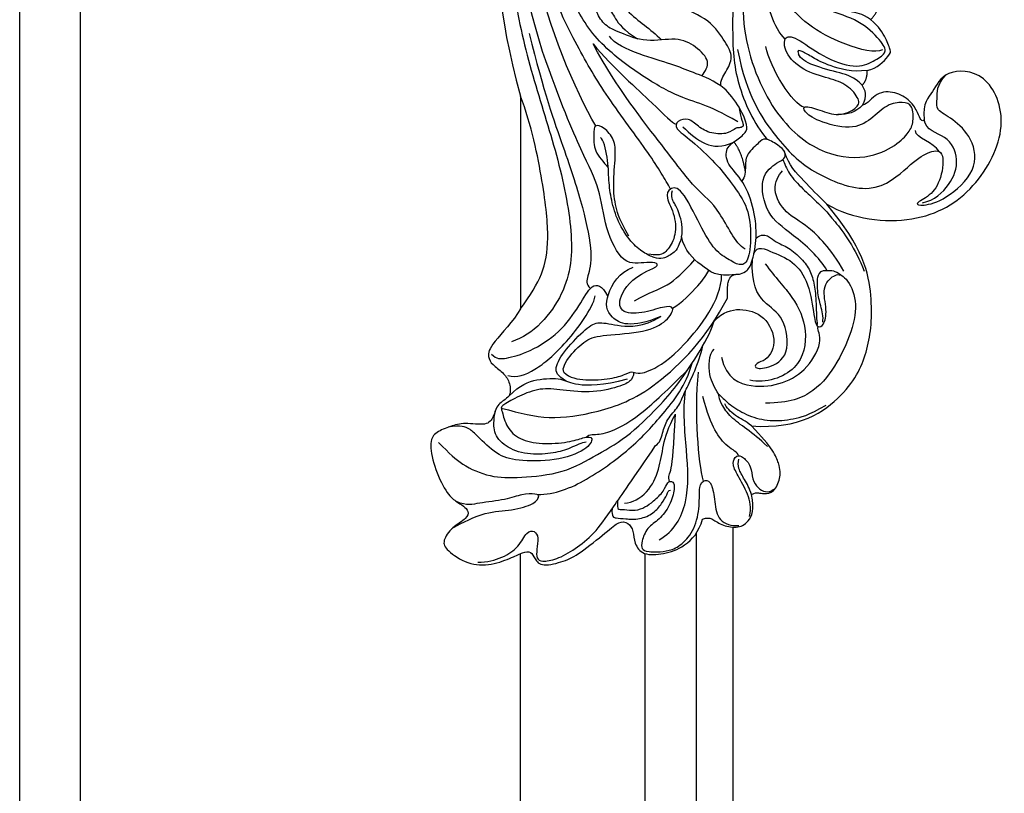
# Model space of a CAD drawing. Units: millimetres. Extents: x 2494 to 10894, y 1151 to 13031.
# Drawn here: x 4358 to 4493, y 4709 to 4814 of the extents above; entities that cross this region are included whole.
import ezdxf

# ---------------------------------------------------------------- set-up
doc = ezdxf.new("R2010")
doc.units = ezdxf.units.MM
doc.layers.add('H-06.木作(細線)', color=8, linetype='Continuous')

# ---------------------------------------------------------------- blocks, each defined once
blk = doc.blocks.new('HK-614G')
at = {"layer": 'H-06.木作(細線)', "color": 8}
for points, degree in [([(44.38, -27.13), (46.64, -25.83), (49.19, -24.63), (52.64, -23.71), (58.13, -20.53), (64.35, -15.66), (67.7, -9.28), (69.95, -1.72), (69.79, 6.97), (66.76, 11.61), (64.22, 14.16)], 3), ([(53.56, -36.27), (54.33, -34.94), (56.02, -32), (62.53, -23.4), (66.1, -17.21), (70.92, -7.67), (71.99, 3.68), (69.47, 11.2), (68.18, 12.48), (67.73, 12.93), (67.8, 13.39)], 3), ([(70.01, 13.23), (72.69, 9.46), (75.48, 1.87), (75.23, -9.65), (72.51, -20.83), (68.91, -31.66), (66.7, -42.44), (67.35, -50.49), (72.27, -56.19), (75.26, -57.09)], 3), ([(71.04, 13.23), (71.76, 12.51), (73.82, 9.44), (77.33, 1.23), (77.31, -11.63), (74.03, -23.59)], 3), ([(71.03, -17.51), (73.99, -8.11), (73.99, 0.3), (72.78, 6.2), (71.59, 8.25)], 3), ([(64.82, 7.81), (65.54, 1.84), (64.3, -5.76), (59.47, -12.59), (56.35, -14.39), (54.8, -15.94)], 3), ([(42.24, -1.17), (43.35, -5.33), (44.68, -13.8), (40.07, -25.93), (33.28, -31.68), (26.67, -32.31), (22.68, -30.28), (21.01, -28.49), (20.4, -27.17), (20.55, -24.79), (21.82, -24.33), (24.05, -24.65), (26.2, -26.8), (28.82, -28.32), (33.8, -26.98), (35.4, -25.67), (35.62, -24.82), (33.25, -25.44), (30.66, -26.5), (28.09, -25.24), (27.63, -24.16), (29.47, -22), (31.8, -21.2), (35.62, -20.18), (38.14, -17.66), (38.14, -15.17), (36.25, -15.67), (32.37, -18.62), (27.85, -19.93), (25.63, -18.65), (23.91, -17.66), (24.79, -16.14), (27.76, -13.17), (32.32, -11.95), (35.91, -9.88), (36.72, -6.86), (35.98, -5.6), (33.57, -7.09), (32.33, -9.75), (28.16, -11.11), (27.17, -10.54), (26.82, -6.75), (28, -4.22), (30.96, -1.64), (32.03, 2.36), (30.37, 6.05), (27.83, 6.73), (26.78, 5.37), (28.35, 2.27), (28.64, -1.57), (28.19, -4.34)], 3), ([(24.69, -17.29), (25.59, -17.81), (29.91, -16.74), (35.14, -13.88), (38.09, -10.59), (39.59, -5.27), (38.24, 2.13), (36.55, 4.05)], 3), ([(37.94, -15.83), (39.5, -14.26), (41.31, -8.64), (41.45, -0.53), (39.04, 3.27)], 3), ([(42.24, -1.17), (44.97, -5.85), (45.24, -15.06), (44.87, -21.51), (42.21, -27.4), (40.39, -29.51)], 3), ([(26.3, -13.18), (27.53, -12.3), (28.88, -12.21), (32.34, -11.29), (35.04, -9.34), (35.63, -7.14)], 3), ([(63.78, -27.67), (66.51, -22.94), (70.52, -13.64), (71.59, -7.15)], 3), ([(26.3, -13.18), (24.92, -11.81), (24.92, -9.76)], 2), ([(46.7, -22.22), (46.84, -21.47), (45.98, -20.36), (44.96, -18.23), (46.01, -16.41), (48.07, -13.16), (51.22, -11.89), (52.28, -11.48)], 3), ([(49.33, -20.84), (48.83, -20.21), (47.99, -18.91), (50.08, -16.79), (52.7, -15.48), (56.87, -16.41), (60.7, -14.85), (62.53, -14.06), (63.77, -12.17), (63.91, -10.64), (61.97, -11.44), (61.25, -12.84), (60.03, -14.61), (58.08, -15.78)], 3), ([(26.78, -20.11), (25.41, -19.91), (23.47, -17.68), (23.56, -17.53), (24.11, -15.88), (25.15, -14.1), (26.3, -13.18)], 3), ([(46.7, -22.22), (48.21, -21.21), (50.64, -20.39), (53.23, -19.25), (57.73, -18.05), (61.31, -16.44), (61.89, -15.44)], 3), ([(72.86, -15.07), (70.86, -23.07), (67.99, -31.09), (65.35, -39.06), (64.13, -45.46), (64.91, -48.38), (65.13, -49.19), (64.5, -49.84)], 3), ([(44.44, -17.26), (43.2, -23.67), (38.91, -29.79), (34.72, -33.98), (25.88, -37.55), (20.81, -32.79), (18.55, -31.18), (16.14, -30.71), (16.59, -35.03), (18.18, -37.29), (20.49, -38.29), (19.31, -38.64), (16.2, -37.86), (11.58, -33.77), (12.31, -29.26), (15.21, -26.59), (17.48, -25.49), (17.15, -24.23), (17.31, -22.05), (16.05, -20.74)], 3), ([(26.78, -20.11), (28.8, -20.37), (32.2, -19.46), (34.27, -18.27), (35.68, -17.45), (36.39, -17.26), (36.12, -17.87)], 3), ([(35.37, -25.13), (36.91, -24.72), (39.97, -19.87), (40.59, -16.83)], 3), ([(43.42, -44.46), (44.8, -43.66), (46.88, -38.74), (50.11, -36.48), (53.54, -31.77), (60.81, -22.6), (64.14, -16.49)], 3), ([(64.14, -16.49), (61.31, -19.8), (54.88, -25.51), (53.48, -27.22), (52.79, -27.43)], 3), ([(27.45, -22.12), (28.62, -20.95), (30.2, -20.53), (34.38, -19.41), (35.88, -18.54), (36.12, -17.87)], 3), ([(55.97, -47.13), (54.67, -46.42), (56.8, -46.06), (59.98, -46.91), (62.6, -41.61), (63.14, -36.08), (65.41, -31.91), (68.53, -24.65), (71.03, -17.51)], 3), ([(32.27, -38.35), (28.76, -40.42), (19.79, -41.4), (11.77, -36.5), (7.22, -27.48), (10.45, -20.02), (16.43, -20.02), (17.73, -23.14), (19.2, -24.52), (19, -26.77)], 3), ([(27.45, -22.12), (26.71, -21.37), (26.78, -20.11)], 2), ([(27.41, -24.86), (26.64, -23.52), (27.06, -22.8), (27.45, -22.12)], 3), ([(45.83, -51.13), (45.83, -50.2), (45.83, -48.8), (45.22, -47.98), (44.51, -47.88), (44.15, -47.89), (43.07, -47.51), (42.39, -46.16), (41.77, -42.93), (42.06, -39.22), (43.57, -35.05), (45.99, -32.9), (46.13, -30.58), (44.52, -29.61), (43.07, -28.39), (43.12, -27.33), (44.48, -24.39), (46.19, -22.52), (46.7, -22.22)], 3), ([(19, -26.77), (19.07, -27.05), (19.52, -26.93), (19.77, -26), (20.82, -24.18), (22.93, -22.96), (25.54, -22.96), (26.7, -24.66), (27.41, -24.86)], 3), ([(74.03, -52.61), (72.62, -50.7), (70.89, -47.85), (70.05, -43.44), (70.79, -35.97), (72.54, -27.56), (74.03, -23.59)], 3), ([(74.03, -23.59), (74.03, -52.61)], 1), ([(27.41, -24.86), (28.43, -25.87), (29.33, -26.11), (30.78, -26.11)], 3), ([(44.23, -25.28), (44.05, -25.95), (43.88, -27.05), (43.52, -27.67), (44.07, -27.98), (44.65, -27.83), (45.61, -28.79), (48.08, -28.79), (49.86, -27.76), (51.1, -26.51), (52.74, -26.95), (53.04, -28.04), (50.86, -29.48), (47.24, -32.9), (45.58, -35.07), (43.04, -38.42), (42.52, -42.17), (42.86, -46.11), (43.96, -46.86), (45.52, -45.95), (47.51, -44.8), (49.45, -41.44), (52.16, -35.86), (53.73, -36.14), (54.36, -37.27), (52.84, -39.88), (52.86, -43), (54.08, -44.7), (54.83, -45.45), (56.53, -45.14)], 3), ([(19.24, -38.14), (17.63, -37.81), (15.28, -35.75), (14.12, -32.22), (15.75, -28.78), (18.79, -28.34), (19, -26.77)], 3), ([(51.9, -27.77), (50.94, -28.73), (48.92, -30.47), (46.56, -30.64), (44.96, -29.86)], 3), ([(59.26, -42.7), (60.44, -40.65), (61.1, -38.77), (61.46, -35.77), (61.03, -31.55), (61.17, -29.51), (62.65, -27.78), (64.02, -27.41), (64.02, -28.69), (64.09, -31.14), (62.75, -32.55), (62.07, -33.38)], 3), ([(16.97, -31.16), (17.64, -29.88), (20.2, -29.42), (20.2, -28.28)], 3), ([(32.29, -47.35), (33.2, -45.62), (37.27, -42.14), (40.55, -39.89), (41.59, -34.49), (38.77, -32.44), (38.05, -32.25), (37.78, -31.24), (38.88, -30.27), (40.8, -29.17), (41.33, -29.81), (43.29, -31.5), (43.38, -33.01), (43.38, -34.69), (43.86, -35.18)], 3), ([(52.08, -42.77), (52.5, -44.37), (53.17, -45.04), (54.65, -45.87), (55.73, -45.69), (57.22, -45), (58.99, -43.61), (60.83, -40.71), (61.67, -37.74), (62.04, -35.14), (62.04, -32.1), (62.75, -29.46), (63.11, -29.25)], 3), ([(43.38, -33.77), (43.92, -30.97), (44.96, -29.86)], 2), ([(32.27, -38.35), (33.5, -37.12), (35.34, -35.27), (37.48, -32.94), (37.98, -31.33)], 3), ([(38.29, -32.26), (38, -32.76), (37.62, -34.16), (35.46, -36.33), (33.74, -37.92), (31.6, -39.98), (28.39, -44.34), (27.16, -47.47)], 3), ([(29.93, -47.48), (31.75, -44.33), (35.11, -40.97), (37.86, -39.75), (39.93, -36.32), (38.85, -34.36), (38.3, -33.8)], 3), ([(52.08, -42.77), (51.79, -41.72), (52.47, -39.19), (53.07, -38.15), (53.53, -37.41), (53.33, -36.45)], 3), ([(42.54, -68.57), (36.02, -69.06), (29.1, -64.19), (26.5, -58.25), (25.78, -51.41), (27.29, -44.23), (32.27, -38.35)], 3), ([(41.92, -42.95), (41.21, -42.39), (40, -42.65), (39.39, -43.53), (37.49, -44.16), (35.65, -45.8), (34.47, -47.36), (33.96, -49.29), (33.69, -51.67), (33.69, -54.28), (33.57, -54.75)], 3), ([(44.76, -47.92), (47.17, -48.37), (49.42, -46.67), (51.66, -44.74), (52.08, -42.77)], 3), ([(42.2, -45.06), (41.78, -43.91), (39.61, -44.97), (36.46, -46.19), (34.48, -49.59), (33.96, -54.48), (33.49, -55.17), (32.7, -54.96), (32.15, -52.9), (33.03, -49.6), (31.27, -47.85), (29.91, -47.85), (28.13, -50.93), (28.51, -55.02), (30.76, -60.02), (33.77, -64.08), (37.39, -65.47), (40.61, -65.47)], 3), ([(40.66, -46.47), (39.34, -48.3), (36.69, -50.97), (34.76, -55.39), (35.67, -61.17), (40.56, -62.81), (42.78, -62.35)], 3), ([(40.94, -59.69), (41.94, -59.99), (42.39, -60.79), (40.36, -60.78), (37.17, -59.14), (37.99, -53.44), (40.89, -52.05), (42.62, -49.22), (42.39, -45.82)], 3), ([(58.5, -51.5), (56.49, -50.35), (53.88, -49.65), (51.85, -47.62), (50.26, -45.9)], 3), ([(54.89, -53.65), (58.98, -55.38), (62.23, -53.85), (62.6, -51.03), (60.6, -47.56), (58.65, -46.94)], 3), ([(32.82, -54.44), (32.71, -53.67), (33.11, -52.1), (33.59, -50.34), (33.61, -47.29), (31.88, -47.38), (31.27, -47.37), (30.43, -47.87), (30.25, -48.06)], 3), ([(58.66, -61.26), (57.72, -61.51), (56.51, -61.19), (52.38, -58.81), (46.65, -51.39), (46.61, -48.01)], 3), ([(53.3, -52.52), (52.09, -51.82), (49.31, -49.04), (48.72, -48.02), (48.34, -47.4)], 3), ([(68.12, -61.23), (68.4, -60.75), (67.38, -58.98), (65.12, -56.72), (62.9, -56.14), (56.86, -55.87), (53.94, -54.25), (52.84, -52.24), (54.43, -52.24), (57.48, -53.3), (60.63, -53.22), (60.63, -50.65), (58.4, -48.01), (55.97, -47.13)], 3), ([(77.97, -58.81), (77.31, -59.47), (76.22, -59.47), (72.83, -58.56), (68.63, -55.9), (65.88, -52.06), (64.36, -49.08), (62.94, -49.29), (62.13, -50.92)], 3), ([(75.78, -61.71), (74.52, -62.03), (72.2, -61.24), (67.98, -57.7), (64.26, -52.7), (63.83, -50.82)], 3), ([(76.65, -66.13), (73.93, -66.86), (70.36, -67.82), (63.57, -66.83), (56, -64.14), (48.55, -56.48), (45.83, -51.13)], 3), ([(47.65, -54.28), (46.37, -53), (44.2, -52.39), (40.61, -53.38), (38.87, -57.35), (40.22, -59.27), (40.94, -59.69)], 3), ([(67.8, -62.44), (68.99, -61.76), (69.54, -60.8), (68.05, -58.22), (64.92, -55.09), (63.45, -54.24), (60.67, -54.99), (57.43, -55.14), (54.89, -53.65)], 3), ([(74.03, -52.61), (75.01, -54.31), (78.27, -57.57), (78.52, -59.19), (77.93, -60.2), (76.38, -61.28), (75.51, -62.51), (75.31, -63.76), (75.58, -64.48)], 3), ([(85.21, -70.81), (83.64, -72.39), (82.18, -73.85), (78.16, -75.65), (74.23, -75.65), (68.09, -75.1), (63.52, -72.46), (59.04, -69.88), (54.52, -65.24), (52.68, -63.08), (49.41, -58.27), (47.83, -55.19), (47.65, -54.28)], 3), ([(46.62, -59.2), (46.03, -62.1), (42.35, -63.54), (38.2, -62.87), (34.78, -60.9), (32.53, -56.45), (33.74, -55.3), (33.39, -55.04)], 3), ([(55.62, -71.26), (55.02, -70.91), (54.64, -69.5), (54.15, -67.69), (52.33, -65.87), (51.93, -64.38), (49.73, -60.15), (49.16, -57.61)], 3), ([(46.99, -64.3), (47.56, -63.31), (48.43, -62.04), (48.39, -58.84), (47.63, -58.09)], 3), ([(71.72, -77.93), (69.34, -77.93), (65.04, -76.2), (58.44, -71.29), (54.83, -67.24), (51.45, -63.06), (50.64, -60.02)], 3), ([(49.08, -76.1), (49.78, -73.47), (50.32, -67.04), (49.78, -61.25)], 3), ([(65.1, -70.12), (64.58, -69.61), (63.41, -69.92), (60.94, -69.05), (57.74, -67.18), (53.96, -63.64), (51.22, -60.9)], 3), ([(68.12, -61.23), (67.32, -62.04), (65.19, -62.4), (61.6, -62.18), (59.65, -61.53), (58.41, -60.91), (58.76, -62.35), (60.03, -63.08), (64.07, -64.16), (68.45, -63.66), (71.36, -63.33), (74.3, -64.5), (76.52, -65.78), (76.7, -66.1), (76.56, -66.62), (75.82, -69.09), (73.96, -70.57), (70.69, -71.13), (66.99, -70.74), (65.25, -70.06), (63.97, -70.03), (64.82, -71.83), (69.26, -73.44), (74.7, -73.33), (77.23, -72.62), (80.1, -69.75), (80.87, -68.98), (82.15, -68.45), (83.89, -68.76)], 3), ([(75.58, -64.48), (74.08, -62.97), (71.85, -62.09), (68.17, -62.03), (66.92, -63.07), (62.83, -63.07), (59.45, -62.17)], 3), ([(40.38, -71.37), (41.37, -70.38), (43.31, -68.87), (45.42, -67.42), (46.72, -65.58), (47.11, -64.11), (46.84, -64.38), (45.35, -65.87), (42.99, -67.23), (40.06, -68.02), (36.79, -67.68), (34.82, -67.15), (32.37, -65.73)], 3), ([(55.12, -84.09), (53.11, -82.94), (50.93, -79.16), (51.34, -72.03), (51.9, -66.47), (51.53, -63.74)], 3), ([(42.54, -68.57), (43.35, -67.88), (44.72, -67.34), (46.05, -66.01), (46.17, -65.56)], 3), ([(44.3, -72.64), (44.4, -72.17), (45.87, -71.51), (47.54, -69.39), (48.56, -66.87), (49.18, -64.56)], 3), ([(75.58, -64.48), (76.04, -64.96), (77.2, -65.47), (77.69, -67.38), (78.56, -68.61), (81.74, -68.07), (83.56, -68.62), (85.58, -69.4), (86.52, -70.58), (85.91, -74.02), (84.16, -77.79), (82.79, -78.91), (81.77, -79.49), (81.07, -80.2), (81.22, -81.17), (83.42, -82.36), (84.72, -84.3), (84.23, -85.46), (81.25, -87.54), (77.98, -87.62), (74.95, -86.43), (73.76, -85.8), (72.52, -85.62), (72.13, -86.7), (71.19, -87.83), (67.95, -87.03), (66.16, -86.1), (62.08, -82.9), (60.61, -81.51), (59.31, -81.72), (58.57, -82.85), (58.58, -84.57), (57.39, -86.26), (54.52, -86.08), (51.68, -85.18), (49.67, -83.05), (49.23, -81.27)], 3), ([(53.72, -76.17), (53.93, -75.39), (53.43, -75.1), (53.14, -71.52), (52.9, -66.97)], 3), ([(59.84, -79.1), (58.81, -79.1), (56.51, -77.77), (55.06, -74.44), (54.62, -71.3), (53.94, -68.77), (52.9, -66.97)], 3), ([(65.08, -70.8), (65.68, -70.8), (67.25, -71.7), (69.38, -72.27), (72.7, -72.62), (75.93, -71.64), (77.74, -69.72), (77.63, -67.4), (77.51, -66.86), (77.34, -66.23), (77.34, -66.25)], 3), ([(42.56, -77.94), (42.08, -77.66), (41.61, -77.66), (40.89, -77.86), (39.44, -77.67), (38.56, -75.72), (38.63, -73.92), (39.66, -71.54), (42.54, -68.57)], 3), ([(79.84, -87.17), (78.6, -87.17), (76.36, -86.57), (74.22, -85.1), (73.15, -82.84), (72.09, -82.84), (71.53, -83.73), (71.85, -85.48), (71.85, -86.71), (71.19, -87.1), (69.18, -86.86), (66.59, -85.37), (63.97, -83.36), (61.72, -80.13), (58.78, -75.9), (55.62, -71.26)], 3), ([(42.79, -80.91), (42.55, -79.69), (42.92, -77.88), (44.5, -75.2), (45.27, -73.64), (44.6, -72.48), (43.69, -72.73), (42.52, -74.04), (42.47, -75.9), (41.69, -77.08), (40.64, -77.64), (39.9, -77.53), (39.53, -77.21)], 3), ([(42.56, -77.94), (42.78, -77.11), (43.53, -75.81), (44.39, -74.32), (44.39, -73.57), (44.26, -73.09)], 3), ([(53.75, -85.53), (53.2, -85.39), (52.04, -84.85), (50.24, -82.7), (49.52, -79.38), (49.79, -76.69), (48.85, -75.76), (47.93, -76.3), (47.51, -78.88), (47.21, -81.65), (45.23, -82.24), (44.26, -82.14)], 3), ([(60.8, -78.8), (60.8, -79.56), (60.8, -79.95), (60.47, -79.95), (60.08, -79.95), (58.31, -80.18), (57.03, -79.65), (55.96, -78.9), (54.4, -77.44), (54.04, -76.11), (53.18, -76.1), (52.94, -76.96), (53.61, -79.46), (55.11, -81.41), (56.82, -82.38), (57.56, -84.42), (57.54, -85.36), (56.87, -85.75), (54.92, -85.81), (53.75, -85.53)], 3), ([(61.53, -79.86), (61.66, -80.98), (61.03, -81.15), (59.79, -81.23), (57.8, -81.37), (55.82, -80.49), (54.75, -79.15), (54.02, -77.89), (53.87, -77.32), (53.58, -77.32)], 3), ([(83.38, -82.58), (82.63, -82.1), (79.06, -80.22), (75.72, -80.19), (72.17, -79.34), (71.34, -78.08), (71.81, -77.81), (73.84, -77.81), (75.88, -78.67), (79.9, -79.05), (81.34, -79.51), (82.75, -78.89)], 3), ([(49.23, -81.27), (48.55, -81.09), (48.05, -81.09), (46.75, -82.1), (44.56, -82.57), (42.92, -81.87), (42.06, -79.95), (42.56, -77.94)], 3)]:
    blk.add_open_spline(points, degree=degree, dxfattribs=at)

msp = doc.modelspace()

# ---------------------------------------------------------------- linework, layer by layer
at = {"layer": 'H-06.木作(細線)'}
for points in [[(4358.4, 4970.13), (7132.95, 4970.13), (7132.95, 2795.58), (4358.4, 2795.58)], [(4366.67, 4961.86), (7124.67, 4961.86), (7124.67, 2803.86), (4366.67, 2803.86)]]:
    msp.add_lwpolyline(points, close=True, dxfattribs=at)
for points in [[(4455.67, 3020.44), (4455.67, 4745.27)], [(4450.67, 3021.21), (4450.67, 4744.5)], [(4426.67, 3024.04), (4426.67, 4741.67)], [(4443.67, 3024.04), (4443.67, 4741.67)]]:
    msp.add_lwpolyline(points, dxfattribs=at)

# ---------------------------------------------------------------- block references
at = {"layer": 'H-06.木作(細線)', "color": 7, "xscale": -1}
msp.add_blockref('HK-614G', (4500.7, 4827.65), dxfattribs=at)

doc.saveas('drawing.dxf')
